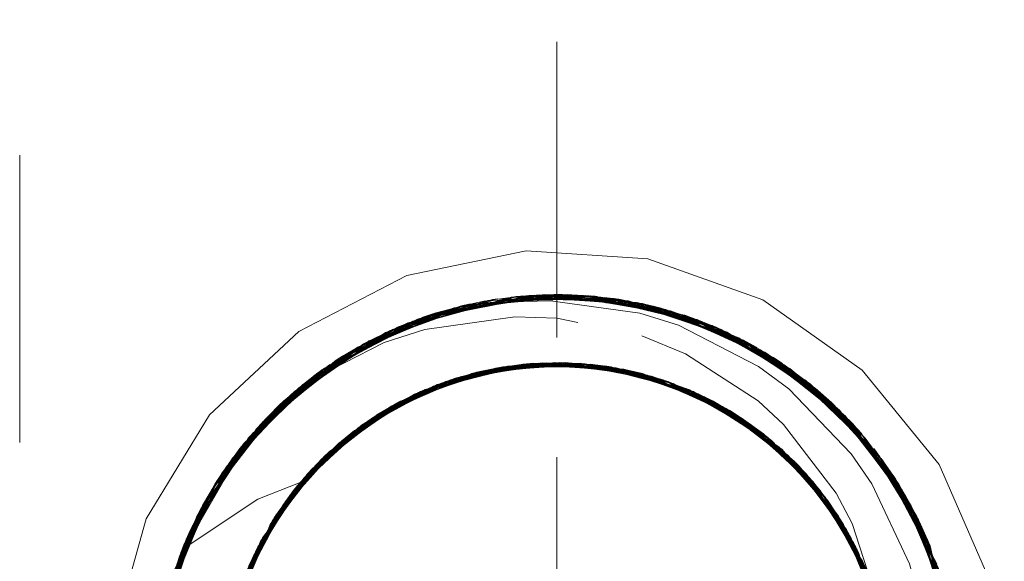
# Model space of a CAD drawing. Units: inches. Extents: x -11.2 to 11.2, y -7.5 to 7.5.
# Drawn here: x 0 to 0.6, y 3.7 to 4.1 of the extents above; entities that cross this region are included whole.
import ezdxf

# ---------------------------------------------------------------- set-up
doc = ezdxf.new("R2010")
doc.units = ezdxf.units.IN
doc.header["$LTSCALE"] = 0.625
doc.header["$MEASUREMENT"] = 0
doc.linetypes.add('ISO-02 Dashed', pattern=[0.3, 0.24, -0.06])
for name, color, linetype, lineweight in [('Dimension', 7, 'Continuous', 5), ('Roof', 7, 'Continuous', 13), ('U MINI', 7, 'Continuous', 5)]:
    doc.layers.add(name, color=color, linetype=linetype, lineweight=lineweight)

# ---------------------------------------------------------------- blocks, each defined once
blk = doc.blocks.new('Group-3-1')
at = {"layer": 'U MINI', "color": 8, "linetype": 'ISO-02 Dashed', "lineweight": 5, "true_color": 0x808080}
for p, q in [((0.00549, 2.11849), (0.00549, 3.69316)), ((0.18483, 3.09008), (0.24949, 3.11269)), ((0.18752, 3.09152), (0.24922, 3.11217)), ((0.19866, 3.09699), (0.26425, 3.11472)), ((0.19992, 3.09755), (0.24909, 3.11254)), ((0.22253, 3.10613), (0.28851, 3.11578)), ((0.22499, 3.10688), (0.29096, 3.11573)), ((0.24915, 3.11133), (0.29029, 3.11575)), ((0.24915, 3.11133), (0.26051, 3.11189)), ((0.24944, 3.11006), (0.28402, 3.1158)), ((0.24949, 3.11269), (0.26785, 3.11505)), ((0.26178, 3.11445), (0.30014, 3.11529)), ((0.26336, 3.11189), (0.29029, 3.11575)), ((0.26425, 3.11472), (0.28715, 3.11579)), ((0.26785, 3.11505), (0.31537, 3.11367)), ((0.27399, 3.11548), (0.33993, 3.10863)), ((0.28402, 3.1158), (0.28851, 3.11578)), ((0.28715, 3.11579), (0.32193, 3.11147)), ((0.28715, 3.11579), (0.3554, 3.10383)), ((0.29029, 3.11575), (0.30559, 3.11484)), ((0.30014, 3.11529), (0.32195, 3.11178)), ((0.30332, 3.11505), (0.32145, 3.11046)), ((0.31537, 3.11367), (0.38049, 3.0931)), ((0.3217, 3.11167), (0.33603, 3.10964)), ((0.32766, 3.11153), (0.39179, 3.08693)), ((0.16096, 3.07486), (0.22253, 3.10613)), ((0.16306, 3.07639), (0.22499, 3.10688)), ((0.17373, 3.08356), (0.23721, 3.11016)), ((0.18099, 3.0866), (0.23513, 3.10966)), ((0.20239, 3.09864), (0.22205, 3.10598)), ((0.20298, 3.09889), (0.22499, 3.10688)), ((0.21576, 3.10387), (0.22253, 3.10613)), ((0.21687, 3.10329), (0.22205, 3.10598)), ((0.2189, 3.10495), (0.24957, 3.11075)), ((0.22205, 3.10598), (0.23969, 3.11074)), ((0.22205, 3.10598), (0.25477, 3.11066)), ((0.23195, 3.10885), (0.24953, 3.11098)), ((0.23513, 3.10966), (0.23721, 3.11016)), ((0.32147, 3.11065), (0.35853, 3.1027)), ((0.32152, 3.10996), (0.35226, 3.10491)), ((0.33603, 3.10964), (0.38049, 3.0931)), ((0.33993, 3.10863), (0.40268, 3.08008)), ((0.1817, 3.08539), (0.21576, 3.10387)), ((0.19866, 3.09699), (0.2189, 3.10495)), ((0.35226, 3.10491), (0.35453, 3.10414)), ((0.3554, 3.10383), (0.39029, 3.08709)), ((0.35853, 3.1027), (0.37124, 3.09751)), ((0.14137, 3.05849), (0.19866, 3.09699)), ((0.1816, 3.08552), (0.20298, 3.09889)), ((0.18483, 3.09008), (0.19992, 3.09755)), ((0.36818, 3.09885), (0.39043, 3.08745)), ((0.37124, 3.09751), (0.42877, 3.05936)), ((0.38049, 3.0931), (0.43599, 3.05228)), ((0.13071, 3.04767), (0.18483, 3.09008)), ((0.13244, 3.04953), (0.18107, 3.08669)), ((0.14064, 3.0578), (0.181, 3.08708)), ((0.15601, 3.07109), (0.18186, 3.0857)), ((0.38916, 3.08563), (0.42031, 3.06683)), ((0.39179, 3.08693), (0.44449, 3.04302)), ((0.39179, 3.08693), (0.42808, 3.05999)), ((0.39402, 3.0856), (0.44613, 3.04109)), ((0.12253, 3.03819), (0.17373, 3.08356)), ((0.12503, 3.0404), (0.16989, 3.08109)), ((0.16989, 3.08109), (0.17373, 3.08356)), ((0.2606, 3.0761), (0.28687, 3.08028)), ((0.28687, 3.08028), (0.30787, 3.0766)), ((0.14306, 3.06007), (0.16306, 3.07639)), ((0.15865, 3.07313), (0.16444, 3.07737)), ((0.21807, 3.06398), (0.24366, 3.07518)), ((0.22855, 3.06825), (0.2546, 3.07752)), ((0.2312, 3.06899), (0.25726, 3.07798)), ((0.23656, 3.07173), (0.24631, 3.07582)), ((0.24366, 3.07518), (0.26711, 3.07704)), ((0.244, 3.07318), (0.25991, 3.07839)), ((0.24631, 3.07582), (0.26839, 3.07722)), ((0.25308, 3.07495), (0.27348, 3.07987)), ((0.25352, 3.07732), (0.26819, 3.07942)), ((0.2546, 3.07752), (0.27897, 3.07797)), ((0.25559, 3.0777), (0.25726, 3.07798)), ((0.25765, 3.07804), (0.28566, 3.07831)), ((0.25991, 3.07839), (0.28155, 3.07805)), ((0.27111, 3.07735), (0.29767, 3.07986)), ((0.27348, 3.07987), (0.29475, 3.07785)), ((0.27367, 3.07755), (0.30031, 3.07966)), ((0.28686, 3.07797), (0.31389, 3.07796)), ((0.29172, 3.0787), (0.30296, 3.07941)), ((0.29767, 3.07986), (0.32116, 3.07418)), ((0.29887, 3.07778), (0.31655, 3.0775)), ((0.30004, 3.07734), (0.32749, 3.07516)), ((0.30031, 3.07966), (0.3225, 3.07393)), ((0.30296, 3.07941), (0.31239, 3.0782)), ((0.30296, 3.07941), (0.32383, 3.07367)), ((0.30873, 3.07652), (0.33014, 3.07449)), ((0.31123, 3.07838), (0.33461, 3.07071)), ((0.31239, 3.0782), (0.3447, 3.06794)), ((0.31389, 3.07796), (0.33593, 3.07035)), ((0.31655, 3.0775), (0.33725, 3.06999)), ((0.32054, 3.07674), (0.34097, 3.07124)), ((0.3226, 3.0763), (0.33014, 3.07449)), ((0.32749, 3.07516), (0.34915, 3.06566)), ((0.40268, 3.08008), (0.45234, 3.03336)), ((0.11358, 3.02633), (0.16096, 3.07486)), ((0.12496, 3.0405), (0.15865, 3.07313)), ((0.14961, 3.06352), (0.15865, 3.07313)), ((0.1534, 3.06902), (0.16096, 3.07486)), ((0.15865, 3.07313), (0.16146, 3.07459)), ((0.20289, 3.05658), (0.22756, 3.07037)), ((0.22519, 3.06952), (0.22931, 3.07032)), ((0.22756, 3.07037), (0.25129, 3.07452)), ((0.32657, 3.07288), (0.3542, 3.0662)), ((0.3292, 3.0722), (0.35675, 3.06509)), ((0.33014, 3.07449), (0.35044, 3.06519)), ((0.41514, 3.07102), (0.41516, 3.07101)), ((0.10688, 3.01615), (0.15089, 3.06695)), ((0.10818, 3.01823), (0.15289, 3.0686)), ((0.12623, 3.03929), (0.1534, 3.06902)), ((0.1968, 3.05494), (0.22668, 3.06796)), ((0.19922, 3.05744), (0.22329, 3.06617)), ((0.20165, 3.0588), (0.22456, 3.0667)), ((0.20377, 3.05994), (0.22726, 3.06783)), ((0.2041, 3.06011), (0.22582, 3.06723)), ((0.34683, 3.06735), (0.35927, 3.06393)), ((0.3542, 3.0662), (0.37558, 3.05233)), ((0.35675, 3.06509), (0.37678, 3.05164)), ((0.41775, 3.06895), (0.44613, 3.04109)), ((0.42031, 3.06683), (0.42877, 3.05936)), ((0.12607, 3.03941), (0.14306, 3.06007)), ((0.19088, 3.04994), (0.2041, 3.06011)), ((0.19178, 3.05296), (0.21283, 3.06178)), ((0.19997, 3.05786), (0.21187, 3.06397)), ((0.35307, 3.06394), (0.37936, 3.05291)), ((0.35379, 3.06398), (0.37192, 3.05739)), ((0.35927, 3.06393), (0.37797, 3.05094)), ((0.42808, 3.05999), (0.44449, 3.04302)), ((0.17717, 3.03934), (0.19922, 3.05744)), ((0.17932, 3.04105), (0.20165, 3.0588)), ((0.36454, 3.05874), (0.384, 3.04984)), ((0.36825, 3.05654), (0.39322, 3.04308)), ((0.37192, 3.05739), (0.38957, 3.04289)), ((0.37381, 3.0563), (0.39322, 3.04308)), ((0.43286, 3.05543), (0.44508, 3.03948)), ((0.13114, 3.04814), (0.13244, 3.04953)), ((0.18434, 3.04621), (0.19178, 3.05296)), ((0.37936, 3.05291), (0.39832, 3.0357)), ((0.384, 3.04984), (0.40043, 3.03397)), ((0.43599, 3.05228), (0.47411, 2.99817)), ((0.0933, 2.99031), (0.129, 3.04578)), ((0.09364, 2.99107), (0.13114, 3.04814)), ((0.16318, 3.03019), (0.18382, 3.04451)), ((0.16406, 3.02783), (0.18378, 3.04754)), ((0.16515, 3.0321), (0.18492, 3.04535)), ((0.38036, 3.04924), (0.40397, 3.03392)), ((0.38265, 3.0477), (0.40597, 3.03204)), ((0.38363, 3.04702), (0.397, 3.03844)), ((0.09934, 3.00289), (0.12572, 3.04011)), ((0.109, 3.01952), (0.12663, 3.0393)), ((0.1371, 2.99749), (0.17366, 3.0397)), ((0.15168, 3.01772), (0.17368, 3.03921)), ((0.17069, 3.03585), (0.17532, 3.04107)), ((0.39181, 3.04099), (0.41386, 3.02401)), ((0.39322, 3.04308), (0.40948, 3.02522)), ((0.39492, 3.04173), (0.41063, 3.02423)), ((0.4444, 3.03925), (0.46545, 3.01408)), ((0.44449, 3.04302), (0.47919, 2.98698)), ((0.44601, 3.04057), (0.47029, 3.00558)), ((0.44613, 3.04109), (0.48014, 2.98466)), ((0.44633, 3.04076), (0.4638, 3.01677)), ((0.08954, 2.98117), (0.12253, 3.03819)), ((0.11838, 3.03291), (0.12253, 3.03819)), ((0.14879, 3.01417), (0.17481, 3.038)), ((0.15364, 3.02002), (0.17281, 3.03576)), ((0.15543, 3.02206), (0.17383, 3.03668)), ((0.15833, 3.02523), (0.17652, 3.03912)), ((0.16421, 3.03119), (0.17375, 3.03915)), ((0.39691, 3.03779), (0.40794, 3.03013)), ((0.39732, 3.03916), (0.40297, 3.03484)), ((0.40297, 3.03484), (0.43752, 2.99147)), ((0.08954, 2.98117), (0.11838, 3.03291)), ((0.13208, 2.98882), (0.16575, 3.03267)), ((0.14684, 3.00775), (0.16318, 3.03019)), ((0.14838, 3.00981), (0.16515, 3.0321)), ((0.15549, 3.02212), (0.16318, 3.03019)), ((0.16575, 3.03267), (0.16715, 3.03398)), ((0.40249, 3.03191), (0.42282, 3.01347)), ((0.40253, 3.03224), (0.41748, 3.01996)), ((0.40397, 3.03392), (0.41947, 3.01394)), ((0.40448, 3.03005), (0.42446, 3.01134)), ((0.40597, 3.03204), (0.42031, 3.01295)), ((0.40794, 3.03013), (0.42115, 3.01197)), ((0.45234, 3.03336), (0.48366, 2.97536)), ((0.10082, 3.00567), (0.11502, 3.02836)), ((0.10731, 3.01685), (0.11358, 3.02633)), ((0.14829, 3.01353), (0.16156, 3.02556)), ((0.41386, 3.02401), (0.42739, 3.0034)), ((0.13555, 2.99225), (0.15548, 3.02211)), ((0.1361, 2.99199), (0.15548, 3.02211)), ((0.13942, 2.99686), (0.15364, 3.02002)), ((0.14081, 2.99904), (0.15543, 3.02206)), ((0.41142, 3.02335), (0.42606, 3.0092)), ((0.41748, 3.01996), (0.42891, 3.00131)), ((0.46211, 3.01944), (0.48098, 2.9768)), ((0.08075, 2.95223), (0.1056, 3.01407)), ((0.08955, 2.977), (0.10731, 3.01685)), ((0.13746, 2.99807), (0.15246, 3.01505)), ((0.13818, 2.99922), (0.1502, 3.01593)), ((0.14402, 3.00577), (0.14829, 3.01353)), ((0.4638, 3.01677), (0.48014, 2.98466)), ((0.46545, 3.01408), (0.46965, 3.00677)), ((0.42282, 3.01347), (0.43446, 2.99226)), ((0.42446, 3.01134), (0.43467, 2.99203)), ((0.42606, 3.0092), (0.43581, 2.99006)), ((0.08929, 2.97711), (0.10082, 3.00567)), ((0.12963, 2.98413), (0.14372, 3.00347)), ((0.13083, 2.98647), (0.14443, 3.00454)), ((0.13122, 2.98246), (0.14386, 3.00763)), ((0.42427, 3.00769), (0.44027, 2.98639)), ((0.47029, 3.00558), (0.47919, 2.98698)), ((0.09058, 2.97669), (0.09789, 3.00007)), ((0.13367, 2.98874), (0.13818, 2.99922)), ((0.43234, 3.00007), (0.44117, 2.97986)), ((0.47177, 3.00279), (0.48032, 2.97671)), ((0.47177, 3.00279), (0.49326, 2.93647)), ((0.47321, 2.99997), (0.48191, 2.97717)), ((0.47321, 2.99997), (0.49372, 2.93316)), ((0.12727, 2.97348), (0.13746, 2.99807)), ((0.12752, 2.97978), (0.13926, 2.99709)), ((0.43168, 2.99679), (0.44606, 2.97413)), ((0.07638, 2.92442), (0.0933, 2.99031)), ((0.11372, 2.9361), (0.13208, 2.98882)), ((0.12195, 2.96647), (0.1363, 2.99211)), ((0.124, 2.97174), (0.13664, 2.99233)), ((0.43468, 2.99202), (0.43513, 2.99116)), ((0.43477, 2.99206), (0.45014, 2.9636)), ((0.43554, 2.99259), (0.44643, 2.97325)), ((0.43682, 2.98841), (0.44709, 2.97165)), ((0.47874, 2.98803), (0.4822, 2.97731)), ((0.08865, 2.97881), (0.09018, 2.98275)), ((0.09025, 2.98293), (0.09112, 2.98515)), ((0.12171, 2.95837), (0.12963, 2.98413)), ((0.12254, 2.96093), (0.13083, 2.98647)), ((0.43701, 2.9876), (0.45007, 2.9638)), ((0.43822, 2.98532), (0.45095, 2.96124)), ((0.44027, 2.98639), (0.44726, 2.9648)), ((0.07564, 2.91159), (0.08865, 2.97881)), ((0.07581, 2.91623), (0.08842, 2.9776)), ((0.11929, 2.95874), (0.12989, 2.97952)), ((0.12102, 2.96388), (0.13006, 2.98035)), ((0.07782, 2.93657), (0.09015, 2.97712)), ((0.08646, 2.97262), (0.08879, 2.97753)), ((0.44238, 2.97716), (0.4518, 2.95866)), ((0.4803, 2.97674), (0.49082, 2.94994)), ((0.48149, 2.97732), (0.49212, 2.94185)), ((0.48178, 2.9774), (0.4901, 2.95317))]:
    blk.add_line(p, q, dxfattribs=at)
at = {"layer": 'U MINI', "color": 7, "linetype": 'Continuous', "lineweight": 5}
for p, q in [((0.25477, 3.11066), (0.26336, 3.11189)), ((0.26051, 3.11178), (0.2714, 3.11221)), ((0.32887, 3.10608), (0.34906, 3.09969)), ((0.16146, 3.07459), (0.21687, 3.10329)), ((0.20239, 3.09864), (0.21653, 3.10323)), ((0.34906, 3.09969), (0.39076, 3.07824)), ((0.18107, 3.08669), (0.18109, 3.08671)), ((0.22931, 3.07032), (0.25458, 3.07524)), ((0.25129, 3.07452), (0.25806, 3.0757)), ((0.25259, 3.07483), (0.2606, 3.0761)), ((0.26583, 3.07685), (0.27111, 3.07735)), ((0.26711, 3.07704), (0.27367, 3.07755)), ((0.26839, 3.07722), (0.29172, 3.0787)), ((0.27897, 3.07789), (0.28686, 3.07797)), ((0.28155, 3.07805), (0.29887, 3.07778)), ((0.28253, 3.07812), (0.29595, 3.07816)), ((0.28486, 3.07958), (0.30939, 3.07643)), ((0.29217, 3.07789), (0.29747, 3.07755)), ((0.29346, 3.07787), (0.30004, 3.07734)), ((0.29475, 3.07785), (0.30873, 3.07652)), ((0.30659, 3.07672), (0.31309, 3.07569)), ((0.30787, 3.0766), (0.31572, 3.07523)), ((0.39076, 3.07824), (0.40652, 3.06651)), ((0.21283, 3.06178), (0.23656, 3.07173)), ((0.22582, 3.06723), (0.244, 3.07318)), ((0.22726, 3.06783), (0.24206, 3.0728)), ((0.23654, 3.07074), (0.24195, 3.07222)), ((0.23783, 3.07116), (0.24458, 3.0729)), ((0.23912, 3.07158), (0.25308, 3.07495)), ((0.32116, 3.07418), (0.32657, 3.07288)), ((0.3225, 3.07393), (0.3292, 3.0722)), ((0.32383, 3.07367), (0.34683, 3.06735)), ((0.33461, 3.07071), (0.33995, 3.06896)), ((0.33593, 3.07035), (0.34253, 3.06807)), ((0.34028, 3.07053), (0.36432, 3.05887)), ((0.22329, 3.06617), (0.22861, 3.0681)), ((0.22456, 3.0667), (0.2312, 3.06899)), ((0.33725, 3.06999), (0.35379, 3.06398)), ((0.33783, 3.06983), (0.34998, 3.06582)), ((0.34785, 3.06614), (0.35307, 3.06394)), ((0.34915, 3.06566), (0.3556, 3.06284)), ((0.35044, 3.06519), (0.36454, 3.05874)), ((0.40652, 3.06651), (0.43901, 3.03271)), ((0.11664, 3.02845), (0.14961, 3.06352)), ((0.21038, 3.06051), (0.21555, 3.06287)), ((0.2116, 3.06114), (0.21807, 3.06398)), ((0.36202, 3.0599), (0.36825, 3.05654)), ((0.17741, 3.04226), (0.19979, 3.05503)), ((0.19672, 3.05313), (0.20289, 3.05658)), ((0.19788, 3.05388), (0.20533, 3.05789)), ((0.36328, 3.05932), (0.37066, 3.05519)), ((0.17485, 3.03761), (0.19088, 3.04994)), ((0.17652, 3.03912), (0.1901, 3.0495)), ((0.18601, 3.0462), (0.19853, 3.05431)), ((0.37303, 3.05381), (0.38363, 3.04702)), ((0.37558, 3.05233), (0.38036, 3.04924)), ((0.37678, 3.05164), (0.38265, 3.0477)), ((0.37797, 3.05094), (0.39691, 3.03779)), ((0.15168, 3.01772), (0.18011, 3.04483)), ((0.16156, 3.02556), (0.18434, 3.04621)), ((0.18382, 3.04451), (0.18849, 3.04775)), ((0.18492, 3.04535), (0.19078, 3.04929)), ((0.38731, 3.04446), (0.39181, 3.04099)), ((0.17281, 3.03576), (0.17717, 3.03934)), ((0.17383, 3.03668), (0.17932, 3.04105)), ((0.38844, 3.04367), (0.39396, 3.03928)), ((0.38957, 3.04289), (0.40253, 3.03224)), ((0.39003, 3.04257), (0.39868, 3.03604)), ((0.39161, 3.04303), (0.41081, 3.02406)), ((0.1441, 3.0059), (0.17069, 3.03585)), ((0.39832, 3.0357), (0.40249, 3.03191)), ((0.39937, 3.03483), (0.40448, 3.03005)), ((0.16164, 3.02528), (0.16664, 3.03011)), ((0.16256, 3.02629), (0.16863, 3.03197)), ((0.40043, 3.03397), (0.41142, 3.02335)), ((0.43901, 3.03271), (0.44975, 3.0171)), ((0.15328, 3.01611), (0.16293, 3.02669)), ((0.15971, 3.02348), (0.16406, 3.02783)), ((0.40948, 3.02522), (0.41415, 3.0201)), ((0.41045, 3.02428), (0.41593, 3.01808)), ((0.41063, 3.02423), (0.4112, 3.02361)), ((0.15246, 3.01505), (0.15697, 3.02016)), ((0.1296, 3.00905), (0.15168, 3.01772)), ((0.14513, 3.00562), (0.15405, 3.0171)), ((0.41947, 3.01394), (0.42273, 3.00974)), ((0.13789, 2.99459), (0.14805, 3.01006)), ((0.13926, 2.99709), (0.14886, 3.01126)), ((0.14443, 3.00454), (0.14838, 3.00981)), ((0.42031, 3.01295), (0.42427, 3.00769)), ((0.42115, 3.01197), (0.43337, 2.99518)), ((0.13006, 2.98035), (0.14402, 3.00577)), ((0.14372, 3.00347), (0.14684, 3.00775)), ((0.42739, 3.0034), (0.4303, 2.99896)), ((0.05437, 2.9376), (0.07151, 2.99879)), ((0.13727, 2.99346), (0.14081, 2.99904)), ((0.42815, 3.00236), (0.43168, 2.99679)), ((0.42891, 3.00131), (0.43682, 2.98841)), ((0.42968, 3.00025), (0.43397, 2.99401)), ((0.43021, 3.00139), (0.44177, 2.97869)), ((0.13664, 2.99233), (0.13942, 2.99686)), ((0.09236, 2.98813), (0.09247, 2.98834)), ((0.12105, 2.95939), (0.13367, 2.98874)), ((0.43446, 2.99226), (0.43701, 2.9876)), ((0.43513, 2.99116), (0.43822, 2.98532)), ((0.43581, 2.99006), (0.44238, 2.97716)), ((0.09018, 2.98275), (0.09025, 2.98293)), ((0.12989, 2.97952), (0.13288, 2.9854)), ((0.1304, 2.98071), (0.13409, 2.98768)), ((0.12516, 2.96859), (0.13091, 2.98189)), ((0.12947, 2.97897), (0.13122, 2.98246)), ((0.44117, 2.97986), (0.44258, 2.97663)), ((0.44121, 2.97945), (0.44382, 2.9734)), ((0.44179, 2.9783), (0.4448, 2.97103))]:
    blk.add_line(p, q, dxfattribs=at)
at = {"layer": 'U MINI', "color": 7, "linetype": 'Continuous', "lineweight": 5, "flags": 128}
for points in [[(0.07151, 2.99879), (0.10453, 3.05308), (0.15097, 3.09645), (0.20739, 3.12569), (0.26961, 3.13862), (0.333, 3.13428), (0.39288, 3.113)], [(0.09014, 2.98272), (0.09294, 2.98948), (0.12265, 3.03834), (0.16444, 3.07737), (0.20239, 3.09864), (0.21428, 3.10279), (0.26126, 3.11192), (0.28229, 3.11252), (0.32887, 3.10608)], [(0.39288, 3.113), (0.44479, 3.07636), (0.48489, 3.02706), (0.51021, 2.96878), (0.51886, 2.90583), (0.51021, 2.84287)], [(0.18011, 3.04483), (0.23279, 3.07212), (0.28948, 3.08024), (0.34618, 3.0694), (0.39752, 3.0396), (0.43502, 2.99577), (0.45609, 2.94248), (0.45851, 2.88319), (0.4415, 2.82767), (0.408, 2.78158), (0.35934, 2.74775), (0.30303, 2.73225), (0.24638, 2.73582), (0.19344, 2.75799)], [(0.12552, 2.97533), (0.1502, 3.01593), (0.15168, 3.01772)], [(0.44975, 3.0171), (0.46935, 2.97534), (0.47448, 2.95679), (0.47911, 2.91117)], [(0.09811, 2.99798), (0.09014, 2.98272), (0.1296, 3.00905)], [(0.09233, 2.988), (0.09236, 2.98813), (0.09242, 2.98823)]]:
    blk.add_lwpolyline(points, dxfattribs=at)
at = {"layer": 'U MINI', "color": 8, "linetype": 'ISO-02 Dashed', "lineweight": 5, "true_color": 0x808080, "flags": 128}
for points in [[(0.47321, 2.99997), (0.43286, 3.05543), (0.37429, 3.09612), (0.3065, 3.11475), (0.23832, 3.11043), (0.1727, 3.08291), (0.12035, 3.03546), (0.08752, 2.9757), (0.07556, 2.90578), (0.08755, 2.83587), (0.12041, 2.77612), (0.17277, 2.7287), (0.23841, 2.70121), (0.30659, 2.69691), (0.37437, 2.71557), (0.43293, 2.75628), (0.47325, 2.81176), (0.49373, 2.87858), (0.49082, 2.94994), (0.46545, 3.01408), (0.42031, 3.06683), (0.35853, 3.1027), (0.29029, 3.11575)], [(0.47177, 3.00279), (0.43049, 3.05773), (0.37124, 3.09751), (0.30332, 3.11505), (0.23513, 3.10966), (0.16989, 3.08109), (0.11838, 3.03291), (0.08646, 2.97262), (0.07558, 2.90243), (0.08866, 2.83281)], [(0.36818, 3.09885), (0.30014, 3.11529), (0.23195, 3.10885), (0.16711, 3.07922), (0.11645, 3.03033), (0.08545, 2.96951), (0.07566, 2.89908), (0.08981, 2.82978)], [(0.28715, 3.11579), (0.2189, 3.10495), (0.15601, 3.07109), (0.109, 3.01952), (0.08176, 2.95649), (0.07656, 2.88533), (0.095, 2.81759), (0.13345, 2.76105), (0.19058, 2.71855), (0.25798, 2.69767), (0.32615, 2.69982), (0.39248, 2.72513), (0.44651, 2.77101)], [(0.07691, 2.882), (0.08099, 2.95327), (0.10731, 3.01685), (0.1534, 3.06902), (0.21576, 3.10387), (0.28402, 3.1158)], [(0.26466, 3.11476), (0.19687, 3.09617), (0.13827, 3.05551), (0.09789, 3.00007), (0.07736, 2.93327), (0.0802, 2.86191)], [(0.09934, 3.00289), (0.07782, 2.93657), (0.07953, 2.86516), (0.10392, 2.80043), (0.14806, 2.74711), (0.20924, 2.7102), (0.27744, 2.69601), (0.34566, 2.70465), (0.40958, 2.73641), (0.45843, 2.78669), (0.48756, 2.84861), (0.49506, 2.91946), (0.47874, 2.98803), (0.44219, 3.04564), (0.38658, 3.08988), (0.31966, 3.11301), (0.2483, 3.11247), (0.18165, 3.0883), (0.12679, 3.04327), (0.09112, 2.98515)], [(0.26307, 2.69706), (0.19752, 2.71519), (0.14047, 2.75401), (0.10028, 2.80697), (0.07853, 2.87061), (0.07831, 2.93971), (0.09969, 3.00356), (0.13951, 3.05672), (0.1963, 3.0959), (0.26178, 3.11445)], [(0.48121, 2.82968), (0.49539, 2.89897), (0.48564, 2.96941), (0.45467, 3.03025), (0.40404, 3.07916), (0.33922, 3.10882), (0.27102, 3.1153), (0.20298, 3.09889), (0.14306, 3.06007), (0.10082, 3.00567), (0.07833, 2.93987), (0.07891, 2.86842), (0.10237, 2.80315), (0.14557, 2.7493), (0.20614, 2.71144), (0.27428, 2.69616), (0.34248, 2.70373), (0.40686, 2.73446), (0.4566, 2.78407), (0.48664, 2.84546), (0.49525, 2.91612), (0.47998, 2.98506), (0.44434, 3.04319), (0.38951, 3.08825), (0.32287, 3.11245), (0.2547, 3.11353), (0.18752, 3.09152), (0.13114, 3.04814)], [(0.08865, 2.97881), (0.12096, 3.03623), (0.17154, 3.08216), (0.23473, 3.10956), (0.30065, 3.11526)], [(0.09242, 2.98823), (0.12895, 3.04572), (0.18457, 3.08994), (0.2515, 3.11302)], [(0.09934, 3.00289), (0.14064, 3.0578), (0.19992, 3.09755), (0.26785, 3.11505)], [(0.1056, 3.01407), (0.14892, 3.06528), (0.20807, 3.10099), (0.27399, 3.11548)], [(0.15089, 3.06695), (0.21048, 3.10193), (0.27645, 3.1156)], [(0.15289, 3.0686), (0.2129, 3.10284), (0.2789, 3.1157)], [(0.18165, 3.0883), (0.23473, 3.10956), (0.2483, 3.11247)], [(0.18457, 3.08994), (0.21048, 3.10193), (0.2492, 3.11223)], [(0.18712, 3.09131), (0.25198, 3.1131), (0.2547, 3.11353), (0.31786, 3.1133), (0.32199, 3.11247)], [(0.23721, 3.11016), (0.30311, 3.11506), (0.30332, 3.11505)], [(0.23969, 3.11074), (0.30559, 3.11484), (0.37124, 3.09751)], [(0.24907, 3.11249), (0.30065, 3.11526), (0.31647, 3.11351)], [(0.24916, 3.11111), (0.2789, 3.1157), (0.3065, 3.11475)], [(0.2494, 3.11016), (0.27102, 3.1153), (0.29096, 3.11573), (0.32179, 3.11048)], [(0.24949, 3.11269), (0.31786, 3.1133), (0.38281, 3.09191), (0.43776, 3.05044)], [(0.2515, 3.11302), (0.27645, 3.1156), (0.31966, 3.11301)], [(0.26178, 3.11445), (0.32766, 3.11153), (0.36818, 3.09885)], [(0.26425, 3.11472), (0.33015, 3.11101), (0.3554, 3.10383)], [(0.26466, 3.11476), (0.27399, 3.11548), (0.3219, 3.1111)], [(0.26466, 3.11476), (0.33284, 3.1104), (0.39846, 3.08285), (0.45077, 3.03538), (0.48357, 2.9756), (0.4955, 2.90567), (0.48347, 2.83577)], [(0.26785, 3.11505), (0.33603, 3.10964), (0.40127, 3.08103), (0.45274, 3.03283), (0.48463, 2.97252), (0.49547, 2.90232), (0.48236, 2.83271)], [(0.27645, 3.1156), (0.3424, 3.10795), (0.40483, 3.07862), (0.45385, 3.03136)], [(0.2789, 3.1157), (0.34486, 3.10724), (0.40696, 3.07713)], [(0.28402, 3.1158), (0.35226, 3.10491), (0.41514, 3.07102), (0.46211, 3.01944), (0.48933, 2.95638), (0.49449, 2.88522)], [(0.29096, 3.11573), (0.35696, 3.10328), (0.41719, 3.0694), (0.46223, 3.01925), (0.4888, 2.95845), (0.49489, 2.88975), (0.47872, 2.82357), (0.44369, 2.76772)], [(0.30065, 3.11526), (0.36647, 3.09957), (0.42496, 3.06282), (0.46725, 3.01102), (0.49111, 2.94858), (0.49385, 2.87956)], [(0.30311, 3.11506), (0.36886, 3.09856), (0.37124, 3.09751)], [(0.31647, 3.11351), (0.38364, 3.09147), (0.43999, 3.04806), (0.47746, 2.99098), (0.49482, 2.9228), (0.48843, 2.85178)], [(0.32172, 3.11179), (0.36647, 3.09957), (0.38364, 3.09147)], [(0.32187, 3.11225), (0.3424, 3.10795), (0.38658, 3.08988)], [(0.32287, 3.11245), (0.38281, 3.09191), (0.38951, 3.08825)], [(0.18107, 3.08642), (0.2129, 3.10284), (0.23832, 3.11043)], [(0.18142, 3.08576), (0.1963, 3.0959), (0.23195, 3.10885)], [(0.19687, 3.09617), (0.20807, 3.10099), (0.24961, 3.11063)], [(0.21543, 3.10301), (0.23969, 3.11074), (0.21653, 3.10323)], [(0.32145, 3.11064), (0.34486, 3.10724), (0.37429, 3.09612)], [(0.33015, 3.11101), (0.39402, 3.0856), (0.41775, 3.06895)], [(0.33284, 3.1104), (0.33993, 3.10863), (0.38999, 3.08641)], [(0.33922, 3.10882), (0.35696, 3.10328), (0.38964, 3.08575)], [(0.12242, 2.77359), (0.17561, 2.72692), (0.24161, 2.7005), (0.30978, 2.69726), (0.37739, 2.71701), (0.43525, 2.75861), (0.47466, 2.81461), (0.49414, 2.88189), (0.4901, 2.95317), (0.4638, 3.01677), (0.41775, 3.06895), (0.3554, 3.10383)], [(0.1535, 3.06909), (0.1956, 3.0908), (0.21665, 3.09748), (0.26358, 3.10403), (0.28563, 3.10337), (0.3299, 3.09421)], [(0.35453, 3.10414), (0.41516, 3.07101), (0.38911, 3.08506)], [(0.36818, 3.09885), (0.42808, 3.05999), (0.47029, 3.00558), (0.49274, 2.93976), (0.49213, 2.86832)], [(0.36886, 3.09856), (0.42688, 3.0611), (0.46846, 3.00891)], [(0.37429, 3.09612), (0.38951, 3.08559), (0.38919, 3.08576)], [(0.18109, 3.08671), (0.18712, 3.09131), (0.18752, 3.09152)], [(0.3299, 3.09421), (0.35262, 3.08486), (0.39044, 3.06026)], [(0.12679, 3.04327), (0.17154, 3.08216), (0.18068, 3.08751)], [(0.12895, 3.04572), (0.15089, 3.06695), (0.181, 3.0871)], [(0.13827, 3.05551), (0.14892, 3.06528), (0.18187, 3.08576)], [(0.38908, 3.08553), (0.42688, 3.0611), (0.43049, 3.05773)], [(0.38919, 3.08576), (0.40696, 3.07713), (0.43286, 3.05543)], [(0.38959, 3.08641), (0.40127, 3.08103), (0.43599, 3.05228), (0.44538, 3.03972)], [(0.38979, 3.08673), (0.42496, 3.06282), (0.43999, 3.04806)], [(0.39007, 3.08711), (0.40483, 3.07862), (0.44219, 3.04564)], [(0.39039, 3.08752), (0.43776, 3.05044), (0.44434, 3.04319)], [(0.12538, 3.04002), (0.15289, 3.0686), (0.1727, 3.08291)], [(0.28687, 3.08028), (0.30014, 3.07967), (0.24538, 3.0756), (0.28556, 3.08007)], [(0.25806, 3.0757), (0.28427, 3.08028), (0.30659, 3.07672)], [(0.34486, 3.06914), (0.37381, 3.0563), (0.32054, 3.07674), (0.26579, 3.07916), (0.28427, 3.08028)], [(0.39846, 3.08285), (0.40268, 3.08008), (0.44567, 3.04001)], [(0.0854, 2.96937), (0.11502, 3.02836), (0.16306, 3.07639)], [(0.12594, 3.03949), (0.13951, 3.05672), (0.16711, 3.07922)], [(0.19264, 3.0535), (0.24538, 3.0756), (0.23017, 3.07127)], [(0.20186, 3.05891), (0.25559, 3.0777), (0.28253, 3.07812)], [(0.22756, 3.07037), (0.26579, 3.07916), (0.21139, 3.06375), (0.22601, 3.0695)], [(0.22618, 3.06846), (0.26785, 3.07939), (0.21335, 3.06465), (0.21694, 3.06624)], [(0.21555, 3.06287), (0.24101, 3.07451), (0.26583, 3.07685)], [(0.22117, 3.06798), (0.27594, 3.08002), (0.2546, 3.07752), (0.22602, 3.06905)], [(0.22318, 3.06876), (0.27799, 3.08012), (0.24366, 3.07518), (0.22595, 3.06934)], [(0.22588, 3.06965), (0.23279, 3.07212), (0.28002, 3.0802), (0.25458, 3.07524)], [(0.22636, 3.06795), (0.25352, 3.07732), (0.30826, 3.0788), (0.2854, 3.07832)], [(0.22659, 3.06761), (0.24631, 3.07582), (0.25765, 3.07804), (0.24206, 3.0728)], [(0.28558, 3.07991), (0.27084, 3.07966), (0.23319, 3.07225), (0.28801, 3.08027)], [(0.29004, 3.08023), (0.23523, 3.07288), (0.25991, 3.07839), (0.28562, 3.07963)], [(0.24195, 3.07222), (0.26819, 3.07942), (0.29217, 3.07789)], [(0.24332, 3.0751), (0.29809, 3.07983), (0.29767, 3.07986), (0.28566, 3.07876)], [(0.24458, 3.0729), (0.27084, 3.07966), (0.29346, 3.07787)], [(0.28538, 3.07874), (0.3226, 3.0763), (0.26785, 3.07939), (0.27348, 3.07987)], [(0.27594, 3.08002), (0.33073, 3.07433), (0.31123, 3.07838), (0.2854, 3.07904)], [(0.27799, 3.08012), (0.33278, 3.07376), (0.30031, 3.07966), (0.28541, 3.07926)], [(0.32054, 3.07674), (0.28002, 3.0802), (0.28486, 3.07958)], [(0.28801, 3.08027), (0.32749, 3.07516), (0.34286, 3.0706)], [(0.28948, 3.08024), (0.33483, 3.07318), (0.30939, 3.07643)], [(0.29004, 3.08023), (0.34488, 3.06988), (0.31655, 3.0775), (0.29004, 3.08023)], [(0.29595, 3.07816), (0.31239, 3.0782), (0.33783, 3.06983)], [(0.29747, 3.07755), (0.32484, 3.0758), (0.34785, 3.06614)], [(0.29809, 3.07983), (0.35278, 3.0668), (0.40138, 3.03627)], [(0.34506, 3.06952), (0.35477, 3.06596), (0.30014, 3.07967), (0.34358, 3.07034)], [(0.3446, 3.0678), (0.32484, 3.0758), (0.30826, 3.0788), (0.3625, 3.06239)], [(0.34455, 3.0677), (0.31389, 3.07796), (0.31032, 3.07851), (0.36443, 3.06142)], [(0.31309, 3.07569), (0.34097, 3.07124), (0.36202, 3.0599)], [(0.31572, 3.07523), (0.34358, 3.07034), (0.36328, 3.05932)], [(0.3226, 3.0763), (0.37567, 3.05519), (0.34438, 3.06797)], [(0.40404, 3.07916), (0.41719, 3.0694), (0.44511, 3.03948)], [(0.40696, 3.07713), (0.45533, 3.02935), (0.47321, 2.99997)], [(0.10084, 3.00572), (0.14137, 3.05849), (0.15601, 3.07109)], [(0.22636, 3.06878), (0.2144, 3.06512), (0.18203, 3.04627), (0.23319, 3.07225)], [(0.22646, 3.06856), (0.2041, 3.06011), (0.18378, 3.04754), (0.23523, 3.07288)], [(0.18849, 3.04775), (0.21187, 3.06397), (0.23654, 3.07074)], [(0.19078, 3.04929), (0.2144, 3.06512), (0.23783, 3.07116)], [(0.19679, 3.05494), (0.19082, 3.05234), (0.24332, 3.0751), (0.24101, 3.07451)], [(0.19853, 3.05431), (0.21694, 3.06624), (0.23912, 3.07158)], [(0.20533, 3.05789), (0.23017, 3.07127), (0.25259, 3.07483)], [(0.33073, 3.07433), (0.38286, 3.05061), (0.36704, 3.06007), (0.34444, 3.06809)], [(0.34449, 3.06826), (0.34479, 3.06817), (0.33278, 3.07376), (0.38465, 3.04939)], [(0.34517, 3.0696), (0.33483, 3.07318), (0.34028, 3.07053)], [(0.34286, 3.0706), (0.39323, 3.04307), (0.38169, 3.05139), (0.34501, 3.06942)], [(0.41516, 3.07101), (0.46089, 3.02132), (0.46211, 3.01944)], [(0.07649, 2.92561), (0.08822, 2.97764), (0.12468, 3.0408), (0.1535, 3.06909), (0.129, 3.04578), (0.12468, 3.0408), (0.0933, 2.99031), (0.08822, 2.97764)], [(0.17203, 3.03831), (0.22117, 3.06798), (0.19922, 3.05744), (0.17354, 3.03923)], [(0.17366, 3.0397), (0.18945, 3.05144), (0.22318, 3.06876), (0.17366, 3.0397)], [(0.19979, 3.05503), (0.22519, 3.06952), (0.18011, 3.04483), (0.17532, 3.04107), (0.17741, 3.04226)], [(0.17791, 3.04314), (0.19264, 3.0535), (0.2262, 3.06913)], [(0.33995, 3.06896), (0.36704, 3.06007), (0.38731, 3.04446)], [(0.34253, 3.06807), (0.36949, 3.05875), (0.38844, 3.04367)], [(0.34449, 3.06826), (0.35675, 3.06509), (0.38465, 3.04939), (0.39681, 3.03819)], [(0.34488, 3.06988), (0.39492, 3.04173), (0.37192, 3.05739), (0.34517, 3.06972)], [(0.34618, 3.0694), (0.38642, 3.04815), (0.36432, 3.05887)], [(0.34998, 3.06582), (0.36635, 3.06043), (0.35927, 3.06393)], [(0.37303, 3.05381), (0.35278, 3.0668), (0.3542, 3.0662)], [(0.4364, 2.99288), (0.43365, 2.998), (0.40297, 3.03484), (0.35477, 3.06596), (0.39538, 3.04136)], [(0.16421, 3.03119), (0.21139, 3.06375), (0.17575, 3.04141)], [(0.16575, 3.03267), (0.21335, 3.06465), (0.17405, 3.03845)], [(0.16664, 3.03011), (0.18714, 3.04989), (0.21038, 3.06051)], [(0.16863, 3.03197), (0.18945, 3.05144), (0.2116, 3.06114)], [(0.17471, 3.03774), (0.19178, 3.05296), (0.20377, 3.05994), (0.1901, 3.0495)], [(0.3556, 3.06284), (0.38169, 3.05139), (0.39937, 3.03483)], [(0.40905, 3.02903), (0.3625, 3.06239), (0.37936, 3.05291), (0.39659, 3.03796)], [(0.41054, 3.02751), (0.36443, 3.06142), (0.36949, 3.05875), (0.39648, 3.03785)], [(0.39664, 3.03798), (0.36635, 3.06043), (0.39003, 3.04257)], [(0.39044, 3.06026), (0.40371, 3.048), (0.43123, 3.01223), (0.43961, 2.99641), (0.45297, 2.95481)], [(0.09432, 2.99258), (0.13071, 3.04767), (0.14064, 3.0578)], [(0.15548, 3.02211), (0.19997, 3.05786), (0.17442, 3.03799)], [(0.15689, 3.02367), (0.20186, 3.05891), (0.20165, 3.0588), (0.17478, 3.03769)], [(0.37066, 3.05519), (0.39538, 3.04136), (0.41045, 3.02428)], [(0.37381, 3.0563), (0.4176, 3.01981), (0.39703, 3.03889)], [(0.39625, 3.038), (0.41897, 3.01821), (0.37567, 3.05519), (0.384, 3.04984)], [(0.42877, 3.05936), (0.46965, 3.00677), (0.49209, 2.94351)], [(0.07691, 2.92959), (0.09536, 2.99484), (0.13244, 3.04953)], [(0.14879, 3.01417), (0.19082, 3.05234), (0.18714, 3.04989)], [(0.19264, 3.0535), (0.1501, 3.0158), (0.17404, 3.03888)], [(0.15697, 3.02016), (0.17575, 3.04141), (0.19672, 3.05313)], [(0.16293, 3.02669), (0.17791, 3.04314), (0.19788, 3.05388)], [(0.38286, 3.05061), (0.42412, 3.01179), (0.41386, 3.02401), (0.39628, 3.03799)], [(0.43776, 3.05044), (0.47518, 2.99594), (0.49401, 2.93086)], [(0.17442, 3.03847), (0.16515, 3.0321), (0.14266, 3.00595), (0.18203, 3.04627)], [(0.15405, 3.0171), (0.16715, 3.03398), (0.18601, 3.0462)], [(0.38465, 3.04939), (0.42538, 3.01013), (0.40597, 3.03204)], [(0.39752, 3.0396), (0.38642, 3.04815), (0.39161, 3.04303)], [(0.09112, 2.98515), (0.12096, 3.03623), (0.12511, 3.04053)], [(0.09247, 2.98834), (0.10688, 3.01615), (0.12549, 3.04028)], [(0.09364, 2.99107), (0.09536, 2.99484), (0.12582, 3.04005)], [(0.09789, 3.00007), (0.1056, 3.01407), (0.12656, 3.03943)], [(0.1371, 2.99749), (0.14665, 3.01141), (0.17343, 3.03943)], [(0.39323, 3.04307), (0.43123, 3.00178), (0.42446, 3.01134), (0.39706, 3.03891)], [(0.39396, 3.03928), (0.41569, 3.02199), (0.42815, 3.00236)], [(0.39764, 3.03945), (0.42661, 3.00846), (0.41081, 3.02406)], [(0.44436, 3.03928), (0.46846, 3.00891), (0.47177, 3.00279)], [(0.44525, 3.04005), (0.46725, 3.01102), (0.47746, 2.99098)], [(0.44558, 3.04029), (0.45385, 3.03136), (0.47874, 2.98803)], [(0.44596, 3.04054), (0.47518, 2.99594), (0.47998, 2.98506)], [(0.0885, 2.97749), (0.10818, 3.01823), (0.12035, 3.03546)], [(0.09294, 2.98948), (0.11074, 3.02218), (0.12265, 3.03834)], [(0.13604, 2.99576), (0.17203, 3.03831), (0.15364, 3.02002), (0.13604, 2.99576)], [(0.17455, 3.03831), (0.15726, 3.02407), (0.14386, 3.00763), (0.15971, 3.02348)], [(0.14805, 3.01006), (0.15726, 3.02407), (0.17485, 3.03761)], [(0.39727, 3.03911), (0.41748, 3.01996), (0.43234, 3.00007), (0.4112, 3.02361)], [(0.39868, 3.03604), (0.41201, 3.02598), (0.40794, 3.03013)], [(0.40138, 3.03627), (0.40397, 3.03392), (0.43652, 2.99323), (0.40138, 3.03627)], [(0.45077, 3.03538), (0.45234, 3.03336), (0.48254, 2.97748)], [(0.08931, 2.97709), (0.09969, 3.00356), (0.11645, 3.03033)], [(0.13746, 2.99807), (0.16421, 3.03119), (0.13112, 2.98703), (0.13524, 2.99273)], [(0.43558, 2.99231), (0.42282, 3.01347), (0.40905, 3.02903), (0.4413, 2.98439)], [(0.45274, 3.03283), (0.47411, 2.99817), (0.48212, 2.97726)], [(0.45385, 3.03136), (0.48448, 2.97297), (0.49506, 2.91946)], [(0.45467, 3.03025), (0.46223, 3.01925), (0.48174, 2.97708)], [(0.45533, 3.02935), (0.48528, 2.97056), (0.49372, 2.93316)], [(0.07568, 2.89872), (0.08465, 2.96694), (0.11358, 3.02633)], [(0.09811, 2.99798), (0.11074, 3.02218), (0.11664, 3.02845)], [(0.13288, 2.9854), (0.14505, 3.00927), (0.16164, 3.02528)], [(0.13409, 2.98768), (0.14665, 3.01141), (0.16256, 3.02629)], [(0.13587, 2.99209), (0.14829, 3.01353), (0.15833, 3.02523), (0.14886, 3.01126)], [(0.43541, 2.99221), (0.41569, 3.02199), (0.41054, 3.02751), (0.44221, 2.98255)], [(0.4355, 2.99225), (0.41201, 3.02598), (0.42968, 3.00025)], [(0.09048, 2.97667), (0.10084, 3.00572), (0.109, 3.01952)], [(0.12666, 2.97791), (0.15689, 3.02367), (0.15543, 3.02206), (0.13599, 2.99203)], [(0.41415, 3.0201), (0.43225, 3.00022), (0.44121, 2.97945)], [(0.4176, 3.01981), (0.44643, 2.97325), (0.45486, 2.94783)], [(0.46089, 3.02132), (0.48815, 2.96092), (0.48933, 2.95638)], [(0.09282, 2.82244), (0.07627, 2.88847), (0.08194, 2.95723), (0.10818, 3.01823)], [(0.07651, 2.88588), (0.08133, 2.95473), (0.10688, 3.01615)], [(0.11599, 2.93568), (0.11929, 2.95874), (0.12195, 2.96647), (0.14879, 3.01417), (0.14505, 3.00927)], [(0.13553, 2.99259), (0.12269, 2.96843), (0.1501, 3.0158), (0.13886, 3.00029)], [(0.13091, 2.98189), (0.13886, 3.00029), (0.15328, 3.01611)], [(0.41593, 3.01808), (0.43365, 2.998), (0.44179, 2.9783)], [(0.43476, 2.99211), (0.44723, 2.97132), (0.41897, 3.01821), (0.42606, 3.0092)], [(0.42273, 3.00974), (0.43904, 2.98871), (0.44677, 2.96605)], [(0.43477, 2.99207), (0.42412, 3.01179), (0.43491, 2.99194)], [(0.44027, 2.98639), (0.45083, 2.96161), (0.42538, 3.01013), (0.43575, 2.99241)], [(0.43502, 2.99577), (0.42661, 3.00846), (0.43021, 3.00139)], [(0.46846, 3.00891), (0.49162, 2.94605), (0.49326, 2.93647)], [(0.07811, 2.87317), (0.07874, 2.94226), (0.10084, 3.00572)], [(0.11442, 2.9359), (0.11862, 2.9566), (0.14266, 3.00595), (0.1353, 2.99241)], [(0.12576, 2.97034), (0.13206, 2.98878), (0.14513, 3.00562)], [(0.07663, 2.92701), (0.09432, 2.99258), (0.09934, 3.00289)], [(0.4303, 2.99896), (0.445, 2.97657), (0.45101, 2.95295)], [(0.43123, 3.00178), (0.45388, 2.9516), (0.45095, 2.96124), (0.43541, 2.99251)], [(0.47411, 2.99817), (0.49368, 2.93343), (0.49137, 2.86439)], [(0.13604, 2.99576), (0.11539, 2.94438), (0.11208, 2.88711), (0.11129, 2.91447), (0.11491, 2.93605)], [(0.1371, 2.99749), (0.11587, 2.94646), (0.12013, 2.96132), (0.13513, 2.99277)], [(0.11869, 2.94762), (0.12503, 2.97421), (0.13727, 2.99346)], [(0.12111, 2.95709), (0.1261, 2.97665), (0.13789, 2.99459)], [(0.43337, 2.99518), (0.44147, 2.98405), (0.44776, 2.96355)], [(0.43397, 2.99401), (0.4431, 2.9807), (0.44147, 2.98405)], [(0.43652, 2.99323), (0.45633, 2.94135), (0.43904, 2.98871), (0.43659, 2.99304)], [(0.09233, 2.988), (0.07601, 2.91957), (0.08347, 2.84871), (0.11257, 2.78677), (0.1614, 2.73648), (0.2253, 2.70468), (0.29352, 2.69601), (0.36172, 2.71017), (0.42291, 2.74704), (0.46709, 2.80034), (0.49151, 2.86505), (0.49326, 2.93647)], [(0.09364, 2.99107), (0.07625, 2.92291), (0.0826, 2.85189), (0.11079, 2.78941), (0.15872, 2.73847), (0.22214, 2.70565), (0.29037, 2.69591), (0.35861, 2.70898), (0.42038, 2.74488), (0.46549, 2.79765), (0.49084, 2.8618), (0.49372, 2.93316)], [(0.11373, 2.93612), (0.13206, 2.98878), (0.13208, 2.98882)], [(0.11539, 2.94438), (0.124, 2.97174), (0.13488, 2.99288)], [(0.1157, 2.9403), (0.11638, 2.94853), (0.12552, 2.97533), (0.13536, 2.99266)], [(0.12947, 2.97897), (0.11925, 2.95862), (0.1261, 2.97665), (0.13612, 2.99222)], [(0.13609, 2.99199), (0.12582, 2.97602), (0.12963, 2.98413)], [(0.4356, 2.99261), (0.44709, 2.97165), (0.45442, 2.94955), (0.44258, 2.97663)], [(0.43616, 2.99288), (0.45149, 2.95961), (0.44177, 2.97869)], [(0.43752, 2.99147), (0.4555, 2.94516), (0.45676, 2.93925), (0.43752, 2.99147)], [(0.09112, 2.98515), (0.07581, 2.91623), (0.08439, 2.84556)], [(0.13083, 2.98647), (0.11862, 2.9566), (0.11117, 2.89992), (0.11295, 2.93137)], [(0.11336, 2.93398), (0.13112, 2.98703), (0.11558, 2.94525), (0.11404, 2.93602)], [(0.45297, 2.95481), (0.45007, 2.9638), (0.4413, 2.98439), (0.45297, 2.95481), (0.45734, 2.93612)], [(0.47919, 2.98698), (0.49498, 2.92066), (0.48849, 2.85202)], [(0.48014, 2.98466), (0.49515, 2.91807), (0.48782, 2.84955)], [(0.08429, 2.84589), (0.07572, 2.91419), (0.08954, 2.98117)], [(0.11196, 2.92343), (0.12666, 2.97791), (0.12503, 2.97421), (0.11527, 2.9357)], [(0.11549, 2.93773), (0.12102, 2.96388), (0.12752, 2.97978), (0.12312, 2.9642)], [(0.11588, 2.9339), (0.12013, 2.96132), (0.1304, 2.98071)], [(0.45656, 2.8714), (0.45339, 2.85829), (0.43704, 2.81934), (0.45656, 2.8714), (0.45847, 2.92876), (0.44221, 2.98255), (0.44606, 2.97413), (0.45634, 2.93582)], [(0.45628, 2.9358), (0.4431, 2.9807), (0.45306, 2.94627)], [(0.07601, 2.91957), (0.08133, 2.95473), (0.08977, 2.97727)], [(0.07625, 2.92291), (0.07691, 2.92959), (0.09009, 2.97716)], [(0.48098, 2.97717), (0.49111, 2.94858), (0.49482, 2.9228)], [(0.48168, 2.97739), (0.49401, 2.93086), (0.49525, 2.91612)]]:
    blk.add_lwpolyline(points, dxfattribs=at)
blk = doc.blocks.new('Group-4-1')
at = {"layer": 'Roof', "color": 7, "linetype": 'Continuous', "lineweight": 5}
for p, q in [((0.28549, 3.24756), (0.28549, 3.09334)), ((0.28549, 2.78084), (0.28549, 3.03084))]:
    blk.add_line(p, q, dxfattribs=at)
blk = doc.blocks.new('Group-12-1')
at = {"layer": 'Dimension', "color": 7}
blk.add_blockref('Group-4-1', (0, 0), dxfattribs=at)

msp = doc.modelspace()

# ---------------------------------------------------------------- block references
at = {"layer": 'Roof', "color": 7, "xscale": 1.25, "yscale": 1.25, "zscale": 1.25}
for name in ['Group-12-1', 'Group-3-1']:
    msp.add_blockref(name, (0, 0), dxfattribs=at)

doc.saveas('drawing.dxf')
